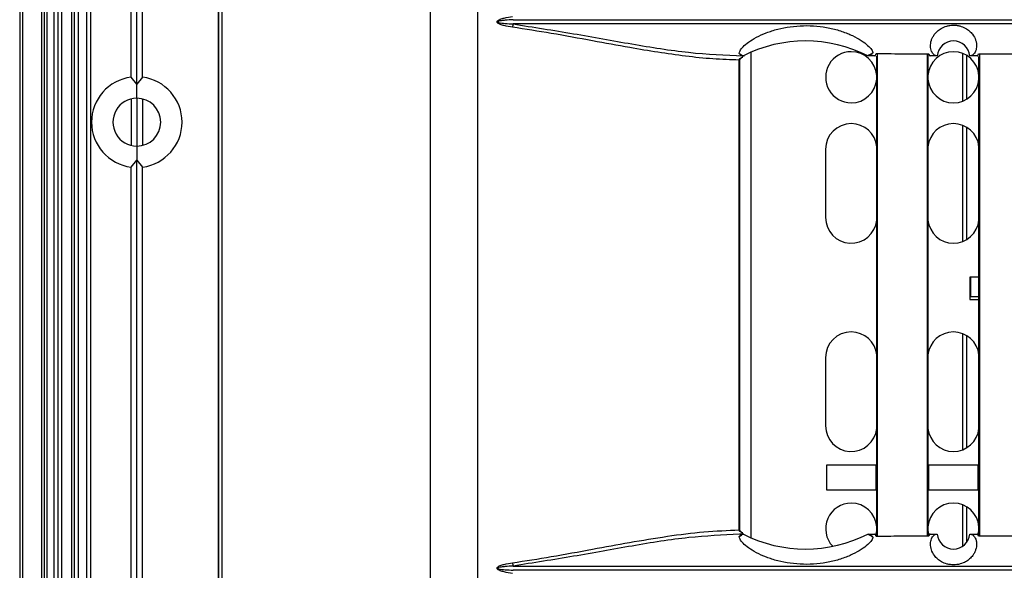
# Model space of a CAD drawing. Units: inches. Extents: x 0.3 to 33.8, y 0.2 to 21.7.
# Drawn here: x 10.5 to 10.8, y 12.7 to 12.9 of the extents above; entities that cross this region are included whole.
import ezdxf

# ---------------------------------------------------------------- set-up
doc = ezdxf.new("R2010")
doc.units = ezdxf.units.IN
doc.header["$MEASUREMENT"] = 0

msp = doc.modelspace()

# ---------------------------------------------------------------- linework, layer by layer
at = {"color": 7, "linetype": 'Continuous', "lineweight": 25}
for p, q in [((10.48555930983171, 14.61289486307082), (10.48555930983171, 7.098094863070818)), ((10.48655930983171, 14.61289486307082), (10.48655930983171, 7.098094863070818)), ((10.49351475694308, 14.61289486307082), (10.49351475694308, 7.098094863070818)), ((10.49451475694308, 14.61289486307082), (10.49451475694308, 7.098094863070818)), ((10.49551475694308, 14.61289486307082), (10.49551475694308, 7.098094863070818)), ((10.49808586430177, 14.61289486307082), (10.49808586430177, 7.098094863070818)), ((10.49951475694308, 14.61289486307082), (10.49951475694308, 7.098094863070818)), ((10.50094364958437, 14.61289486307082), (10.50094364958437, 7.098094863070818)), ((10.50451475694308, 14.61289486307082), (10.50451475694308, 7.098094863070818)), ((10.50551475694308, 14.61289486307082), (10.50551475694308, 7.098094863070818)), ((10.50701475694307, 14.61289486307082), (10.50701475694307, 7.098094863070818)), ((10.63627865764458, 12.05534368256005), (10.63627865764458, 14.56204604358158)), ((10.55833251656107, 14.56117733183026), (10.55833251656107, 12.05621239431136)), ((10.51021475694309, 9.555194863070815), (10.51021475694309, 14.52519486307082)), ((10.51171475694309, 9.555194863070815), (10.51171475694309, 14.52519486307082)), ((10.65348130872568, 14.46670459848082), (10.65348130872568, 12.09803513428427)), ((10.52851475694307, 12.86470007418358), (10.52851475694307, 13.64908965195804)), ((10.52641475694307, 12.86726149599926), (10.52641475694307, 13.64652823014238)), ((10.53061475694307, 12.86726149599926), (10.53061475694307, 13.64652823014237)), ((10.55864719702607, 12.24769486309415), (10.55864719702607, 12.92969486304748)), ((10.55968490538684, 12.92969486304748), (10.55968490538684, 12.24769486309415)), ((10.66653041781968, 12.88832616703165), (11.02709909590684, 12.88832616703165)), ((11.02709909590684, 12.88676355910997), (10.66653041781968, 12.88676355910997)), ((10.75386506532587, 12.69850763450144), (10.75386506532587, 12.87643192015305)), ((10.80011475686325, 12.87552820118523), (10.80011475686325, 12.69941152495641)), ((10.81851475686325, 12.69946031488528), (10.81851475686325, 12.87547941125634)), ((10.81871475686325, 12.87548149940939), (10.81871475686325, 12.69945822673224)), ((10.83144430057982, 12.85850018987693), (10.83144430057982, 12.8759895362647)), ((10.83294430057982, 12.85923982227653), (10.83294430057982, 12.8752499038651)), ((10.83761475686325, 12.8754460314699), (10.83761475686325, 12.69949369467173)), ((10.75143922864967, 12.87494044357008), (10.7491467510245, 12.87506385379541)), ((10.74947362043706, 12.70139003221618), (10.74947362043706, 12.87354969392545)), ((10.74970577841331, 12.87354969392545), (10.74947362043706, 12.87354969392545)), ((10.74970590527271, 12.70139003221618), (10.74970590527271, 12.87354969392545)), ((10.75095729672625, 12.87506637799672), (10.75101951917173, 12.87506632219131)), ((10.75101951917173, 12.87506632219131), (10.75101951917173, 12.87509800688942)), ((10.79925848153494, 12.87504616668742), (10.79666126103628, 12.875046475641)), ((10.79991475686325, 12.69937569995821), (10.79991475686325, 12.87497678795893)), ((10.82210650406778, 12.87504495807024), (10.81947103219158, 12.87504500555952)), ((10.83675848153494, 12.87504486567765), (10.83406474195938, 12.87504486980687)), ((10.83741475686325, 12.69945474421738), (10.83741475686325, 12.87489352535224)), ((10.52851475694307, 12.86470007418358), (10.52641475694307, 12.86726149599926)), ((10.53061475694307, 12.86726149599926), (10.52851475694307, 12.86470007418358)), ((10.52851475694307, 12.85957128243047), (10.52851475694307, 12.86470007418358)), ((10.52641475694307, 12.85931633810607), (10.52641475694307, 12.84227338803556)), ((10.52851475694307, 12.85957128243047), (10.52851475694307, 12.84201844371116)), ((10.53061475694308, 12.85931633810607), (10.53061475694308, 12.84227338803556)), ((10.83144430057982, 12.80707339316732), (10.83144430057982, 12.84961633297431)), ((10.83294430057982, 12.807810558302), (10.83294430057982, 12.84887916783963)), ((10.52851475694307, 12.84201844371116), (10.52851475694307, 12.83688965195805)), ((10.78116475686325, 12.84084486307082), (10.78116475686325, 12.81584486307081)), ((10.52641475694307, 12.83432823014237), (10.52851475694307, 12.83688965195805)), ((10.52851475694307, 12.05250007418359), (10.52851475694307, 12.83688965195805)), ((10.52851475694307, 12.83688965195805), (10.53061475694307, 12.83432823014237)), ((10.52641475694307, 12.05506149599926), (10.52641475694307, 12.83432823014237)), ((10.53061475694307, 12.05506149599926), (10.53061475694307, 12.83432823014237)), ((10.83431475686329, 12.79404486307081), (10.83406475686325, 12.79404486307081)), ((10.83406475686325, 12.79404486307081), (10.83406475686325, 12.78584486307081)), ((10.83741475686325, 12.79404486307082), (10.83431475686329, 12.79404486307082)), ((10.83431475686329, 12.79404486307082), (10.83431475686329, 12.78684486307082)), ((10.83431475686329, 12.78684486307082), (10.83406475686325, 12.78684486307082)), ((10.83406475686325, 12.78584486307081), (10.83741475686325, 12.78584486307081)), ((10.83741475686325, 12.78684486307082), (10.83431475686329, 12.78684486307082)), ((10.83144430057982, 12.73077339316732), (10.83144430057982, 12.7733163329743)), ((10.83294430057982, 12.731510558302), (10.83294430057982, 12.77257916783963)), ((10.78116475686325, 12.76454486307081), (10.78116475686325, 12.73954486307081)), ((10.79966475686325, 12.72514486307082), (10.78146475686325, 12.72514486307082)), ((10.78146475686325, 12.72514486307082), (10.78146475686325, 12.71614486307081)), ((10.79966475686325, 12.71614486307081), (10.79966475686325, 12.72514486307082)), ((10.81896475686325, 12.72514486307082), (10.81896475686325, 12.71614486307081)), ((10.83716475686326, 12.72514486307082), (10.81896475686325, 12.72514486307082)), ((10.83716475686326, 12.71614486307081), (10.83716475686326, 12.72514486307082)), ((10.78146475686325, 12.71614486307081), (10.79966475686325, 12.71614486307081)), ((10.81896475686325, 12.71614486307081), (10.83716475686326, 12.71614486307081)), ((10.83144430057982, 12.69542293056683), (10.83144430057982, 12.7105895362647)), ((10.83294430057982, 12.69687437728807), (10.83294430057982, 12.7098499038651)), ((10.74970590527271, 12.70139003221618), (10.74947362043706, 12.70139003221618)), ((10.75097542179849, 12.69989425352156), (10.74952752294247, 12.69979791801521)), ((10.75095696053972, 12.69987334784309), (10.75101951917173, 12.69987340395032)), ((10.75101951917173, 12.69984154776507), (10.75101951917173, 12.69987340395032)), ((10.7966615971761, 12.69989325054386), (10.79925848153494, 12.6998935594542)), ((10.79966740779263, 12.69960156838264), (10.79991475686325, 12.70116066646154)), ((10.81871475686325, 12.70116066646175), (10.81899033899497, 12.69948996066271)), ((10.81947103219157, 12.6998947205821), (10.82210648972458, 12.69989476807117)), ((10.82210332374174, 12.69989473129666), (10.82210648972458, 12.69989476807117)), ((10.83406475686326, 12.69989486307082), (10.83675848153494, 12.69989486046398)), ((10.83717412497685, 12.69962900261243), (10.83741475686325, 12.70116066646154)), ((10.66653041781982, 12.68817616703162), (11.0270990959067, 12.68817616703162)), ((11.0270990959067, 12.68661355911001), (10.66653041781982, 12.68661355911001))]:
    msp.add_line(p, q, dxfattribs=at)
for centre, radius, start, end in [((10.67504670190857, 12.88445009867187), 0.008824918916409796, 164.8022726882461, 172.5679589861363), ((10.77378975686326, 12.83022587376891), 0.05031890355833777, 62.96523464625211, 116.9053872155687), ((10.82808561932209, 12.87454477732724), 0.006000000000000486, 4.78107804562259, 175.2180761578098), ((10.79056475686325, 12.86724486307081), 0.009375000000000355, 90, 270.0000000000008), ((10.79056475686325, 12.86724486307081), 0.009375000000000355, 4.185222520255844, 90), ((10.82806475686325, 12.86724486307081), 0.009375000000000355, 90, 175.8147774810606), ((10.82806475686325, 12.86724486307081), 0.009375000000000355, 4.185222520255844, 90), ((10.77378975686326, 12.83022587376891), 0.05031890355833777, 116.9053872155687, 116.9848650472564), ((10.52851475694307, 12.85079486307082), 0.0166000000000011, 97.26773509295555, 262.732264907046), ((10.52851475694307, 12.85079486307082), 0.0166000000000011, 277.2677350929555, 82.73226490704445), ((10.79056475686325, 12.86724486307081), 0.00937500000000017, 270.0000000000008, 355.8147774797558), ((10.82806475686325, 12.86724486307081), 0.009374999999998655, 184.1852225189294, 270.0000000000008), ((10.82806475686325, 12.86724486307081), 0.00937500000000017, 270.0000000000008, 355.8147774797558), ((10.52851475694307, 12.85079486307082), 0.008776419359655563, 90, 270.0000000000008), ((10.52851475694307, 12.85079486307082), 0.008776419359655563, 270.0000000000008, 90), ((10.79056475686325, 12.84084486307082), 0.009400000000001185, 90, 180), ((10.79056475686325, 12.84084486307082), 0.009399999999999917, 5.91223107882284, 90), ((10.82806475686325, 12.84084486307082), 0.009399999999999409, 90, 174.0877689221015), ((10.82806475686325, 12.84084486307082), 0.009399999999999917, 5.91223107882284, 90), ((10.79056475686325, 12.81584486307081), 0.009400000000001185, 180, 354.087768921178), ((10.82806475686325, 12.81584486307081), 0.009399999999999917, 185.9122310778885, 354.087768921178), ((10.79056475686325, 12.76454486307081), 0.009400000000001185, 90, 180), ((10.79056475686325, 12.76454486307081), 0.009399999999999917, 5.91223107882284, 90), ((10.82806475686325, 12.76454486307081), 0.009399999999999409, 90, 174.0877689221015), ((10.82806475686325, 12.76454486307081), 0.009399999999999917, 5.91223107882284, 90), ((10.79056475686325, 12.73954486307081), 0.009400000000001185, 180, 354.087768921178), ((10.82806475686325, 12.73954486307081), 0.009399999999999917, 185.9122310778993, 354.087768921178), ((10.79056475686325, 12.70184486307081), 0.009375000000000355, 90, 223.4874901119976), ((10.79056475686325, 12.70184486307081), 0.009375000000000355, 4.185222520255844, 90), ((10.82806475686325, 12.70184486307081), 0.009375000000000355, 90, 175.8147774810498), ((10.82806475686325, 12.70184486307081), 0.009375000000000355, 4.185222520255844, 90), ((10.77378975686326, 12.74471368088558), 0.05031890355833688, 243.0147053834093, 243.0946127844302), ((10.77378975686326, 12.74471368088558), 0.0503189035583376, 243.0946127844302, 297.0351950541263), ((10.82808561932209, 12.70039477732724), 0.006000000000002024, 184.7802805447313, 355.2206298010237), ((10.67504670190804, 12.69048962746965), 0.00882491891572812, 187.4320410135578, 195.1977273121801)]:
    msp.add_arc(centre, radius, start, end, dxfattribs=at)
for points, knots in [([(10.66629592129396, 12.88559160316862), (10.66528301336867, 12.88575491500111), (10.66376402597295, 12.88599982237021), (10.66203208014802, 12.88650214370173), (10.66120997921263, 12.8868773530387), (10.66084402504557, 12.88715506225835), (10.66069537326471, 12.88737169624949), (10.6606499778896, 12.88757781720092), (10.66072812842902, 12.88778275232584), (10.66089942153437, 12.88797981993608), (10.66126432064681, 12.88824054075949), (10.66207275696009, 12.88860019801506), (10.66378949930164, 12.88909450156781), (10.66529343782871, 12.88933668815231), (10.66629592129396, 12.88949812297301)], [0, 0, 0, 0, 0.2507011116998798, 0.3759589783611039, 0.438771369623881, 0.4702609806916407, 0.4862622753036113, 0.501875169782963, 0.5194056056771112, 0.5371942801488268, 0.5649733339242018, 0.6278404733810322, 0.7519288420658684, 1, 1, 1, 1]), ([(10.66653041781968, 12.88832616703169), (10.66557256514758, 12.88826450812312), (10.66412646843305, 12.88817141996073), (10.66238715940421, 12.88797995300089), (10.66149858643187, 12.88782575684939), (10.66107359486659, 12.88770545686718), (10.66094517852813, 12.88762254982513), (10.66091712752782, 12.88759530967155), (10.66090373890043, 12.88757322912182), (10.66089826513505, 12.88755751236466), (10.66089687448333, 12.88754168841746), (10.66090009715472, 12.88752315482647), (10.66091102951649, 12.88750199486073), (10.66094124203046, 12.88746878485722), (10.66104354789692, 12.8874040880593), (10.66193670700365, 12.8871104595259), (10.66381007081803, 12.8869630810196), (10.66558108028693, 12.88683318759385), (10.66653041781968, 12.88676355910994)], [0, 0, 0, 0, 0.2508787858251085, 0.3787586530768991, 0.4562192455531177, 0.4875194727439441, 0.4923048505950135, 0.4960436550467852, 0.497600408565586, 0.4990130956397373, 0.5003536203393034, 0.5017054512437615, 0.5038755672627118, 0.5064694439212346, 0.5133543712182064, 0.5351295226600917, 0.7508093549172803, 1, 1, 1, 1]), ([(10.66653041781968, 12.88676355910994), (10.67394819386667, 12.88560681630417), (10.68874039441749, 12.8833000910188), (10.71022146475112, 12.87934718670735), (10.73118725352088, 12.87596444746896), (10.74436576587227, 12.87535242915444), (10.75097542179849, 12.87504547262007)], [0, 0, 0, 0, 0.2499827204569279, 0.4985044724745192, 0.7484759434830159, 1, 1, 1, 1]), ([(10.74951432353055, 12.87589416851437), (10.74953738076983, 12.87622558789921), (10.74958355480404, 12.87688928270791), (10.75076417701574, 12.87838439785784), (10.75278499781136, 12.88010405874486), (10.75567975417496, 12.88190453338046), (10.75932595061285, 12.88357363673272), (10.76494531400887, 12.88537915366351), (10.77300767449039, 12.88652226983523), (10.78124980067511, 12.88575074143525), (10.78719382440015, 12.88413015138886), (10.79114628047774, 12.88252616014401), (10.7943851039858, 12.88070642691081), (10.79673269112586, 12.87890454405728), (10.79820290473166, 12.87729061574327), (10.79841461075896, 12.87654154017294), (10.79852047741907, 12.87616695410277)], [0, 0, 0, 0, 0.06252993083181453, 0.1252213732179765, 0.1875390639309772, 0.25026247083479, 0.3128098647892714, 0.3753848618405681, 0.5000050821758798, 0.6245416722781757, 0.6870866969951264, 0.7496434180546478, 0.8120259423068142, 0.8747740947549589, 0.9373789753843919, 1, 1, 1, 1]), ([(10.82201340658825, 12.87504856083087), (10.82161386381584, 12.87516075054027), (10.82087200755967, 12.87536906024712), (10.81996205192406, 12.87665690677213), (10.81953029176821, 12.87843202988247), (10.81975712490515, 12.88031598922), (10.82036331121242, 12.88180385943519), (10.82104721976289, 12.88292955998345), (10.82205091704528, 12.88407508249556), (10.82354582723513, 12.88519084718821), (10.82518036809122, 12.88591639879414), (10.82671948830358, 12.88625942910788), (10.82794114826657, 12.88636196468383), (10.8291702086486, 12.88630153267496), (10.83074438296982, 12.88600565734449), (10.83244021911548, 12.88531335625174), (10.83371918879895, 12.88440788174884), (10.83453415011163, 12.88362425349287), (10.83549483703398, 12.88248184750673), (10.83615777793216, 12.88114490623563), (10.83650079165223, 12.8797470482853), (10.83657782296947, 12.87869000477254), (10.83646928813106, 12.87768831006692), (10.8361926792007, 12.87676651401063), (10.83573623930248, 12.87595153467435), (10.83505314880207, 12.87525999453481), (10.83450109515948, 12.87512574197461), (10.83418902759142, 12.87504985103442)], [0, 0, 0, 0, 0.09023553657279919, 0.1675460099851485, 0.248206995909325, 0.3158389300979738, 0.3455269462002268, 0.3728055448030066, 0.4059928521705702, 0.435819428745453, 0.4671502588750308, 0.4831474288504232, 0.4987750140480419, 0.5144284075937482, 0.530363943789264, 0.5618347269462627, 0.5916173557775813, 0.6077200671284945, 0.6248618668473231, 0.6819256233460722, 0.7145158008947883, 0.7501264263267676, 0.7869331124043205, 0.8285901694361645, 0.8751778501509229, 0.9294399280452844, 1, 1, 1, 1]), ([(10.74947362043706, 12.87354969392545), (10.74626264905011, 12.87364792334756), (10.73984088446389, 12.8738443767407), (10.72985462179594, 12.87491105260742), (10.71968882215072, 12.87634395841182), (10.70832646293294, 12.87826017269429), (10.6953217141548, 12.88064536013117), (10.68097785592324, 12.88331382887894), (10.67106279769537, 12.88485206381067), (10.66629592129396, 12.88559160316862)], [0, 0, 0, 0, 0.1255274075148692, 0.2510478490889512, 0.3762001660856683, 0.5007041895192725, 0.6621518338007488, 0.8375722649627901, 1, 1, 1, 1]), ([(10.75086484351631, 12.87507524460589), (10.75061953736508, 12.87514985458482), (10.75016691545787, 12.87528751974648), (10.74971933166436, 12.87570359316923), (10.74951432353055, 12.87589416851437)], [0, 0, 0, 0, 0.5419670310316501, 1, 1, 1, 1]), ([(10.74951432353055, 12.87589416851437), (10.7497664382952, 12.87574228888932), (10.75021664383401, 12.87547107491053), (10.75066678226822, 12.87519619289746), (10.75086484351631, 12.87507524460589)], [0, 0, 0, 0, 0.5599992512470022, 1, 1, 1, 1]), ([(10.79852047741907, 12.87616695410277), (10.79824889957933, 12.87588279598199), (10.79763604244967, 12.87524154951493), (10.79701418881028, 12.8751163405762), (10.79666789967011, 12.87504661597706)], [0, 0, 0, 0, 0.4431340137883371, 1, 1, 1, 1]), ([(10.79852047741907, 12.87616695410278), (10.79817462988283, 12.87595966598332), (10.79755704396313, 12.87558950800766), (10.79693958305039, 12.87521249989844), (10.79666789967011, 12.87504661597706)], [0, 0, 0, 0, 0.5599990628117325, 1, 1, 1, 1]), ([(10.79925848153494, 12.87504616668742), (10.79934802972469, 12.87509902004251), (10.79950932590738, 12.87519422067628), (10.79966881340993, 12.8756844130189), (10.79973975686326, 12.87590246106043)], [0, 0, 0, 0, 0.5551786052675519, 1, 1, 1, 1]), ([(10.79973975686326, 12.87590246106043), (10.80337529110491, 12.87589289235047), (10.80979195185146, 12.87587600372791), (10.81620862498818, 12.87586483382231), (10.81898975686326, 12.87585999253153)], [0, 0, 0, 0, 0.566577287666341, 1, 1, 1, 1]), ([(10.81898975686326, 12.87585999253153), (10.81907004007752, 12.87562514108292), (10.81923060628064, 12.8751554388451), (10.81939089029627, 12.87508181662026), (10.81947103219158, 12.87504500555952)], [0, 0, 0, 0, 0.5000007019171505, 1, 1, 1, 1]), ([(10.83675848153494, 12.87504486567765), (10.83683847283383, 12.87507855241946), (10.83699845580245, 12.87514592605926), (10.83715932305203, 12.87560882289434), (10.83723975686326, 12.87584027184837)], [0, 0, 0, 0, 0.4999988410126009, 0.9999999999999999, 0.9999999999999999, 0.9999999999999999, 0.9999999999999999]), ([(10.83723975686326, 12.87584027184837), (10.84082404609623, 12.87583885560604), (10.84724071285286, 12.87583632022051), (10.85365737942225, 12.87583910006899), (10.85648975686326, 12.87584032712046)], [0, 0, 0, 0, 0.5585905219827788, 1, 1, 1, 1]), ([(10.74947362043706, 12.87354969392545), (10.7494804542306, 12.87361981234052), (10.74949431137999, 12.87376199418246), (10.74963097200692, 12.87402730034557), (10.75002725470706, 12.87441779567124), (10.75047060916024, 12.87459586030018), (10.75077246989236, 12.87471709674851)], [0, 0, 0, 0, 0.1132487783258006, 0.2296389598415382, 0.4754947290791786, 1, 1, 1, 1]), ([(10.7497058633338, 12.87354969392545), (10.74970968336412, 12.87360043568473), (10.74971767900926, 12.87370664245988), (10.7498109327257, 12.87392897098529), (10.75013323318228, 12.87431817833124), (10.75053252137431, 12.87451512255215), (10.75081270058899, 12.87465331766599)], [0, 0, 0, 0, 0.09352286848122711, 0.1957512393213265, 0.4356612825638946, 1, 1, 1, 1]), ([(10.75077247021707, 12.87471709599463), (10.75082162797295, 12.87479116372299), (10.75092142912765, 12.87494153765042), (10.7509505385623, 12.87499576243325), (10.75096530994158, 12.87502327842052)], [0, 0, 0, 0, 0.4925569852311169, 1, 1, 1, 1]), ([(10.75095729672625, 12.87506637799672), (10.7509398331836, 12.87506792936952), (10.75090866074479, 12.87507069857131), (10.7508782273837, 12.87507385603053), (10.75086484351631, 12.87507524460589)], [0, 0, 0, 0, 0.5602238166937483, 1, 1, 1, 1]), ([(10.75097542179849, 12.87504547262007), (10.75097352175051, 12.87504412448183), (10.75097013699991, 12.87504172290473), (10.75096678171794, 12.87502890216773), (10.75096530994158, 12.87502327842052)], [0, 0, 0, 0, 0.561355386735994, 1, 1, 1, 1]), ([(10.75101951917173, 12.87506632219131), (10.75101128810442, 12.87506043603999), (10.75099659094264, 12.87504992589412), (10.75098188969191, 12.87504683324673), (10.75097542179849, 12.87504547262007)], [0, 0, 0, 0, 0.5600446834165853, 1, 1, 1, 1]), ([(10.79666789967011, 12.87504661597706), (10.79666666125554, 12.87504658938587), (10.7966644497463, 12.87504654190044), (10.79666223538563, 12.87504649588738), (10.79666126103628, 12.875046475641)], [0, 0, 0, 0, 0.5599861604246492, 1, 1, 1, 1]), ([(10.82209702341426, 12.87504508614523), (10.82208308881654, 12.87504540221588), (10.82205521959113, 12.87504603435785), (10.82202734426587, 12.87504771867259), (10.82201340658825, 12.87504856083087)], [0, 0, 0, 0, 0.4999994621079262, 1, 1, 1, 1]), ([(10.82210650406778, 12.87504495807024), (10.82210473400981, 12.8750449783592), (10.82210157325696, 12.87504501458874), (10.82209841361872, 12.87504506428114), (10.82209702341426, 12.87504508614523)], [0, 0, 0, 0, 0.5600115066045871, 0.9999999999999999, 0.9999999999999999, 0.9999999999999999, 0.9999999999999999]), ([(10.83406951501439, 12.87504489011177), (10.83406862413199, 12.87504488540974), (10.83406703324864, 12.87504487701314), (10.83406544208407, 12.87504487200881), (10.83406474195938, 12.87504486980687)], [0, 0, 0, 0, 0.5599922879192712, 0.9999999999999999, 0.9999999999999999, 0.9999999999999999, 0.9999999999999999]), ([(10.83418902759142, 12.87504985103442), (10.83416910540486, 12.87504848916048), (10.83412926110221, 12.87504576541741), (10.83408943035352, 12.87504518187997), (10.83406951501439, 12.87504489011177)], [0, 0, 0, 0, 0.5000008842788398, 0.9999999999999999, 0.9999999999999999, 0.9999999999999999, 0.9999999999999999]), ([(10.6662959212941, 12.68934812297303), (10.67105169525505, 12.69008582267536), (10.68094786178073, 12.69162088282753), (10.69526653941296, 12.69428269453901), (10.70948244377428, 12.69689684494452), (10.72315304242738, 12.6991483796945), (10.7366385868197, 12.70090457038656), (10.74520256748499, 12.70122848739734), (10.74947362043706, 12.70139003221618)], [0, 0, 0, 0, 0.1620589773124816, 0.3372243171423551, 0.4984511324413348, 0.6663194621576247, 0.8335858869958246, 1, 1, 1, 1]), ([(10.74952752294247, 12.69979791801521), (10.74340953764656, 12.69951002947357), (10.73072773360126, 12.69891327320572), (10.71027739905286, 12.69559853217415), (10.68878334629274, 12.69164812821238), (10.67396468867383, 12.68933608177474), (10.66653041781982, 12.68817616703168)], [0, 0, 0, 0, 0.2370467567621438, 0.4913677253915198, 0.744827757562298, 1, 1, 1, 1]), ([(10.75077247005048, 12.70022262976033), (10.75046985510888, 12.70034421627782), (10.75002606141232, 12.70052252647548), (10.74962984942958, 12.70091372020273), (10.74949437167349, 12.70117861984986), (10.74948046973256, 12.70132025199971), (10.74947362043706, 12.70139003221618)], [0, 0, 0, 0, 0.5258528125648178, 0.7711785885712823, 0.8872628309548316, 1, 1, 1, 1]), ([(10.7495139213267, 12.69904514444039), (10.7497190404649, 12.69923586416253), (10.75016689130286, 12.6996522757569), (10.75061978624559, 12.69978994449566), (10.75086525181123, 12.69986455989018)], [0, 0, 0, 0, 0.4580077133254926, 1, 1, 1, 1]), ([(10.7495139213267, 12.69904514444039), (10.74976618740572, 12.69919711463479), (10.75021666314951, 12.699468490345), (10.75066707170803, 12.69974353849716), (10.75086525181123, 12.69986455989018)], [0, 0, 0, 0, 0.5599992507868048, 1, 1, 1, 1]), ([(10.79852077385759, 12.69877242346806), (10.79841544195763, 12.69839921013786), (10.798204558761, 12.6976520061083), (10.79674135504113, 12.6960431402343), (10.79440153588328, 12.69424407729834), (10.79116741754249, 12.69242319401134), (10.78721039526554, 12.69081444714307), (10.78125573962149, 12.68918907097745), (10.77300769149297, 12.68841706542847), (10.76494649996333, 12.6895605049682), (10.75933306278689, 12.69136334568371), (10.75568974550592, 12.69302979006325), (10.75279318605907, 12.69482938462981), (10.75076837088126, 12.69655044718541), (10.74958402656903, 12.69804827934943), (10.74953727525192, 12.69871306210227), (10.7495139213267, 12.69904514444039)], [0, 0, 0, 0, 0.06241053706656445, 0.1249510695626758, 0.1875312489147952, 0.2499450024134575, 0.3126878288062255, 0.3753770296730593, 0.5000875999885599, 0.6245991525108014, 0.6871019103805018, 0.7495494986494236, 0.8122239257280973, 0.8746207853810356, 0.9373686778659941, 1, 1, 1, 1]), ([(10.75081255426201, 12.70028647079506), (10.75053176445781, 12.7004250146832), (10.75013217337984, 12.70062217605011), (10.74981012121738, 12.70101192758933), (10.74971769135258, 12.70123375238366), (10.7497096852956, 12.70133953387133), (10.74970586333549, 12.70139003221618)], [0, 0, 0, 0, 0.5656402340994287, 0.8049608194834483, 0.9068914985774167, 1, 1, 1, 1]), ([(10.75096530994158, 12.69991644772111), (10.7509505385623, 12.69994396370838), (10.75092142912765, 12.6999981884912), (10.75082162797295, 12.70014856241864), (10.75077247021707, 12.700222630147)], [0, 0, 0, 0, 0.5074430147738427, 0.9999999999999999, 0.9999999999999999, 0.9999999999999999, 0.9999999999999999]), ([(10.75086525181123, 12.69986455989018), (10.75088216840332, 12.69986630223977), (10.75091238900289, 12.69986941485542), (10.75094333652105, 12.69987214566113), (10.75095696053972, 12.69987334784309)], [0, 0, 0, 0, 0.559770234054476, 1, 1, 1, 1]), ([(10.75096530994158, 12.69991644772111), (10.75096718977045, 12.69990950544815), (10.7509705477697, 12.69989710424091), (10.75097393205649, 12.69989512484106), (10.75097542179849, 12.69989425352156)], [0, 0, 0, 0, 0.5598062213715073, 1, 1, 1, 1]), ([(10.75097542179849, 12.69989425352156), (10.75098365378849, 12.69989235561248), (10.75099835505073, 12.69988896619401), (10.75101305185932, 12.69987815944627), (10.75101951917173, 12.69987340395032)], [0, 0, 0, 0, 0.5599512388916998, 1, 1, 1, 1]), ([(10.7966615971761, 12.69989325054386), (10.79666271780178, 12.69989322724085), (10.7966647188752, 12.69989318562926), (10.79666671761987, 12.69989314281518), (10.79666759704298, 12.6998931239775)], [0, 0, 0, 0, 0.5600122770008488, 1, 1, 1, 1]), ([(10.79666759704298, 12.6998931239775), (10.79701401033743, 12.69982341760416), (10.79763606628299, 12.69969824554905), (10.79824912016199, 12.69905670156965), (10.79852077385759, 12.69877242346806)], [0, 0, 0, 0, 0.5568844682152417, 1, 1, 1, 1]), ([(10.79852077385759, 12.69877242346805), (10.79817481447437, 12.69897977803967), (10.79755702882724, 12.69935005468029), (10.79693936826807, 12.69972718589116), (10.79666759704298, 12.6998931239775)], [0, 0, 0, 0, 0.5599990624970057, 1, 1, 1, 1]), ([(10.79973975686326, 12.6990372650812), (10.79966881340993, 12.69925531312274), (10.79950932590739, 12.69974550546535), (10.79934802972469, 12.69984070609913), (10.79925848153494, 12.6998935594542)], [0, 0, 0, 0, 0.4448213947511747, 1, 1, 1, 1]), ([(10.81898975686326, 12.6990797336101), (10.81541514953422, 12.6990733842824), (10.80899847668763, 12.69906198679034), (10.80258181668984, 12.69904485366555), (10.79973975686326, 12.6990372650812)], [0, 0, 0, 0, 0.5570811251396375, 1, 1, 1, 1]), ([(10.81947103219157, 12.6998947205821), (10.81939089029627, 12.69985790952136), (10.81923060628064, 12.69978428729653), (10.81907004007752, 12.6993145850587), (10.81898975686326, 12.6990797336101)], [0, 0, 0, 0, 0.4999992980828394, 1, 1, 1, 1]), ([(10.83419361209906, 12.69988951428893), (10.83450460422486, 12.69981305877041), (10.83505491548199, 12.69967776810218), (10.83581805903682, 12.69890585813987), (10.83636057088364, 12.6978231823167), (10.83663425126231, 12.69621965309938), (10.8364277601887, 12.69458833170561), (10.83581059863277, 12.69309474718111), (10.83511507417468, 12.69196546705706), (10.83409452260512, 12.69081675958397), (10.83257199720886, 12.68970166104154), (10.83091048606492, 12.68898712293011), (10.82935610844274, 12.68866221552974), (10.82813159187945, 12.68857627882142), (10.82690639081422, 12.688653228814), (10.82534798073628, 12.68896715156304), (10.82367997275261, 12.68967015660211), (10.82242389128521, 12.69057559253713), (10.82162297281208, 12.69135664785301), (10.82067773139939, 12.69249442950294), (10.82002514796702, 12.69382485400643), (10.81968807612081, 12.69521646697243), (10.81958625069179, 12.69668726336396), (10.81994823867337, 12.69824168097669), (10.82084701698061, 12.69955998493371), (10.82160631971398, 12.69977646642918), (10.82200710646061, 12.69989073299304)], [0, 0, 0, 0, 0.07038520009290561, 0.1245490310923745, 0.1917793911949348, 0.2482368900272855, 0.3159343412273354, 0.345605337135454, 0.3728458246051102, 0.4060629633904864, 0.4358781328056796, 0.4672385335416701, 0.4831953985793997, 0.4988452165649301, 0.5144724979184736, 0.5304455378822135, 0.5619213371870784, 0.591732399590987, 0.6078378146881052, 0.6249622441472537, 0.6820917607605816, 0.7146646341260428, 0.7502146072512814, 0.8286354359418632, 0.9095477428206347, 1, 1, 1, 1]), ([(10.82200710646061, 12.69989073299304), (10.82202314471318, 12.69989174767254), (10.82205522117861, 12.69989377702903), (10.82208728956726, 12.69989441320771), (10.82210332374174, 12.69989473129666)], [0, 0, 0, 0, 0.5000006189489421, 1, 1, 1, 1]), ([(10.83406475686327, 12.69989485633479), (10.83408622875601, 12.69989458796997), (10.83412917262338, 12.69989405123932), (10.83417213224653, 12.69989102660765), (10.83419361209906, 12.69988951428893)], [0, 0, 0, 0, 0.4999990465970888, 1, 1, 1, 1]), ([(10.83723975686326, 12.69909945429326), (10.83715932305203, 12.69933090324729), (10.83699845580245, 12.69979380008237), (10.83683847283383, 12.69986117372217), (10.83675848153494, 12.69989486046398)], [0, 0, 0, 0, 0.500001158987398, 1, 1, 1, 1]), ([(10.85648975686326, 12.69909939902117), (10.85292057362924, 12.69910083216821), (10.84650390689047, 12.6991034086756), (10.84008724030152, 12.69910066973539), (10.83723975686326, 12.69909945429326)], [0, 0, 0, 0, 0.5562363419085472, 1, 1, 1, 1]), ([(10.6662959212941, 12.6854416031686), (10.6652830133688, 12.68560491500109), (10.66376402597306, 12.68584982237019), (10.6620320801481, 12.6863521437017), (10.66120997921269, 12.68672735303867), (10.66084402504563, 12.6870050622583), (10.66069537326474, 12.68722169624943), (10.6606499778896, 12.68742781720086), (10.66072812842899, 12.6876327523258), (10.66089942153434, 12.68782981993606), (10.66126432064678, 12.68809054075948), (10.66207275696009, 12.68845019801506), (10.66378949930169, 12.68894450156782), (10.66529343782881, 12.68918668815232), (10.6662959212941, 12.68934812297303)], [0, 0, 0, 0, 0.2507011116971468, 0.3759589783580559, 0.4387713696199804, 0.4702609806873241, 0.4862622752993043, 0.501875169778506, 0.5194056056724621, 0.5371942801441736, 0.5649733339197619, 0.6278404733771739, 0.7519288420633683, 0.9999999999999999, 0.9999999999999999, 0.9999999999999999, 0.9999999999999999]), ([(10.66653041781982, 12.68817616703168), (10.6655725651477, 12.68811450812306), (10.66412646843383, 12.68802141996062), (10.66238715940491, 12.68782995300123), (10.66149858643258, 12.68767575684942), (10.66107359486668, 12.68755545686695), (10.6609451785282, 12.68747254982496), (10.66091712752787, 12.6874453096714), (10.66090373890046, 12.68742322912171), (10.66089826513507, 12.68740751236458), (10.66089687448334, 12.6873916884174), (10.66090009715472, 12.68737315482643), (10.66091102951649, 12.68735199486071), (10.66094124203045, 12.6873187848572), (10.66104354789692, 12.68725408805929), (10.66193670700368, 12.68696045952591), (10.6638100708181, 12.68681308101958), (10.66558108028705, 12.68668318759385), (10.66653041781982, 12.68661355910994)], [0, 0, 0, 0, 0.2508787858290759, 0.3787586529026551, 0.4562192455581154, 0.4875194727488988, 0.4923048505993829, 0.4960436550498015, 0.4976004085673267, 0.4990130956395958, 0.5003536203367654, 0.5017054512383, 0.5038755672569187, 0.506469443915182, 0.5133543712118265, 0.5351295226536471, 0.7508093549145648, 1, 1, 1, 1])]:
    msp.add_open_spline(points, degree=3, knots=knots, dxfattribs=at)

doc.saveas('drawing.dxf')
